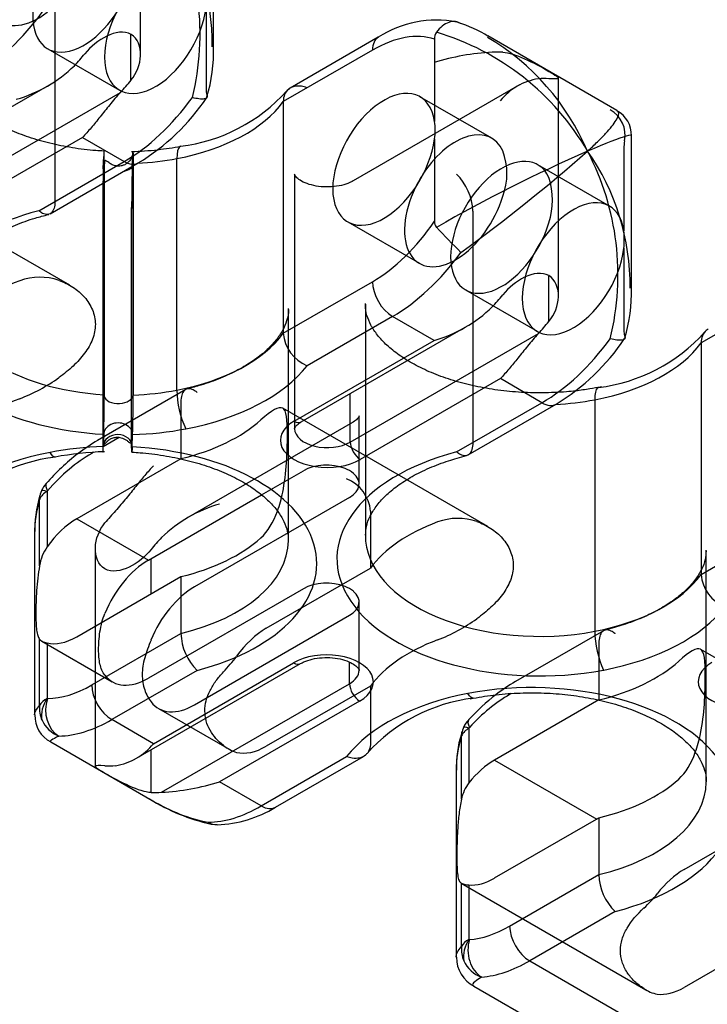
# Model space of a CAD drawing. Units: inches. Extents: x 10 to 288, y 10 to 200.
# Drawn here: x 255 to 266, y 73 to 91 of the extents above; entities that cross this region are included whole.
import ezdxf
from ezdxf.lldxf.tags import DXFTag

# ---------------------------------------------------------------- set-up
doc = ezdxf.new("R2010")
doc.units = ezdxf.units.IN
doc.layers.add('Default', color=7, linetype='Continuous')
doc.layers.add('E2K100', color=7, linetype='Continuous')
tags = doc.linetypes.add('HIDDEN2', pattern=[0.1875, 0.125, -0.0625]).pattern_tags.tags
tags[6:7] = [DXFTag(74, 4), DXFTag(75, 0), DXFTag(340, '0'), DXFTag(46, 0.0), DXFTag(50, 0.0), DXFTag(44, 0.0), DXFTag(45, 0.0)]
tags[4:5] = [DXFTag(74, 4), DXFTag(75, 0), DXFTag(340, '0'), DXFTag(46, 0.0), DXFTag(50, 0.0), DXFTag(44, 0.0), DXFTag(45, 0.0)]

# ---------------------------------------------------------------- blocks, each defined once
blk = doc.blocks.new('SE3')
at = {"layer": 'E2K100', "color": 7, "linetype": 'HIDDEN2', "ltscale": 25.4}
for p, q in [((256.62, 89.91), (256.62, 93.676)), ((255.139, 91.373), (255.139, 87.367)), ((257.754, 90.728), (257.754, 89.304)), ((255.014, 90.009), (256.255, 89.292)), ((263.849, 85.736), (263.849, 89.503)), ((263.177, 89.383), (260.299, 87.721)), ((262.695, 88.461), (261.454, 89.177)), ((264.982, 88.282), (264.982, 86.858)), ((255.976, 87.941), (255.983, 88.144)), ((255.983, 88.144), (255.983, 88.146)), ((256.475, 87.923), (256.482, 88.126)), ((256.483, 88.14), (256.482, 88.132)), ((256.482, 88.132), (256.482, 88.128)), ((255.399, 85.915), (251.854, 87.961)), ((255.976, 87.932), (255.976, 87.941)), ((255.993, 88.025), (255.993, 88.029)), ((255.993, 87.694), (255.993, 88.025)), ((256.476, 87.929), (256.475, 87.927)), ((256.492, 88.028), (256.492, 88.023)), ((256.492, 88.023), (256.492, 87.982)), ((264.733, 87.284), (263.493, 88)), ((259.285, 87.839), (259.285, 83.432)), ((255.966, 87.252), (255.966, 87.248)), ((255.966, 87.248), (255.966, 83.246)), ((256.466, 87.238), (256.466, 87.242)), ((256.466, 83.236), (256.466, 87.238)), ((262.368, 87.2), (262.368, 83.194)), ((260.204, 87.012), (261.445, 86.296)), ((264.982, 86.555), (264.982, 85.131)), ((262.243, 85.835), (263.483, 85.119)), ((260.509, 85.59), (260.509, 81.584)), ((259.178, 81.501), (259.178, 85.507)), ((257.401, 84.111), (255.878, 83.232)), ((257.319, 83.898), (257.319, 82.915)), ((262.627, 81.741), (259.082, 83.788)), ((260.402, 82.476), (260.402, 83.659)), ((260.287, 83.541), (257.41, 81.88)), ((255.983, 83.336), (255.982, 83.331)), ((255.966, 83.246), (255.966, 83.241)), ((256.466, 83.231), (256.466, 83.236)), ((258.712, 82.287), (259.438, 82.707)), ((260.236, 82.246), (257.554, 80.697)), ((260.598, 82.005), (260.598, 81.022)), ((255.838, 81.356), (255.838, 77.59)), ((266.406, 77.328), (266.406, 81.334)), ((258.795, 79.981), (260.598, 81.022)), ((259.438, 80.665), (256.756, 79.117)), ((260.402, 79.252), (260.402, 80.435)), ((257.554, 78.656), (260.236, 80.205)), ((264.629, 79.938), (263.106, 79.058)), ((254.91, 79.76), (256.131, 79.055)), ((264.548, 79.724), (264.548, 78.742)), ((270.538, 77.174), (266.311, 79.615)), ((260.598, 78.981), (258.795, 77.94)), ((260.598, 78.981), (260.598, 77.998)), ((256.929, 78.594), (258.151, 77.889)), ((266.023, 75.808), (266.998, 76.371)), ((262.169, 75.569), (265.359, 73.727)), ((266.998, 74.329), (266.023, 73.767))]:
    blk.add_line(p, q, dxfattribs=at)
at = {"layer": 'E2K100', "color": 7, "linetype": 'Continuous', "ltscale": 25.4}
for p, q in [((257.885, 90.024), (257.885, 92.677)), ((256.455, 89.462), (256.455, 90.248)), ((260.733, 90.208), (259.21, 89.329)), ((261.703, 90.175), (261.703, 88.751)), ((264.86, 88.939), (262.625, 90.23)), ((260.632, 89.984), (259.089, 89.093)), ((252.171, 87.724), (255.048, 89.385)), ((253.02, 87.375), (256.274, 89.254)), ((259.089, 89.093), (259.089, 85.087)), ((255.615, 88.473), (253.193, 87.075)), ((255.615, 88.473), (256.335, 88.057)), ((261.703, 88.448), (261.703, 87.024)), ((265.113, 85.851), (265.113, 88.503)), ((257.249, 84.102), (257.249, 88.108)), ((254.858, 87.205), (256.335, 88.057)), ((255.058, 87.154), (256.58, 88.033)), ((256.492, 87.982), (256.492, 84.021)), ((255.993, 84.023), (255.993, 87.694)), ((263.683, 85.289), (263.683, 86.075)), ((259.089, 85.087), (260.632, 85.977)), ((267.86, 85.81), (266.317, 84.92)), ((260.979, 85.376), (259.502, 84.524)), ((261.699, 84.961), (260.979, 85.376)), ((259.399, 83.55), (262.277, 85.212)), ((260.248, 83.202), (263.502, 85.081)), ((259.277, 83.563), (261.699, 84.961)), ((266.317, 84.92), (266.317, 80.913)), ((262.844, 84.3), (260.422, 82.901)), ((263.564, 83.884), (262.844, 84.3)), ((255.993, 84.018), (255.993, 84.023)), ((256.492, 84.021), (256.492, 84.017)), ((260.248, 83.202), (260.248, 84.04)), ((262.087, 83.031), (263.564, 83.884)), ((262.286, 82.981), (263.809, 83.86)), ((264.477, 83.935), (264.477, 79.928)), ((255.983, 83.33), (255.976, 83.127)), ((255.983, 83.338), (255.983, 83.33)), ((256.476, 83.127), (256.483, 83.33)), ((256.483, 83.33), (256.483, 83.332)), ((256.251, 83.281), (255.976, 83.122)), ((255.808, 83.026), (255.776, 83.007)), ((255.976, 83.127), (255.976, 83.125)), ((256.475, 83.119), (256.476, 83.127)), ((257.319, 82.915), (255.516, 81.874)), ((255.003, 82.348), (255.003, 81.388)), ((254.873, 81.063), (254.873, 82.211)), ((256.756, 81.158), (258.712, 82.287)), ((255.516, 81.874), (256.756, 81.158)), ((266.317, 80.913), (267.86, 81.804)), ((254.787, 81.606), (254.787, 78.482)), ((256.802, 80.575), (256.802, 81.184)), ((255.516, 79.833), (257.319, 80.874)), ((257.319, 80.874), (257.319, 79.891)), ((254.873, 78.642), (254.873, 79.791)), ((255.776, 79.001), (257.319, 79.891)), ((255.003, 79.726), (255.003, 78.767)), ((260.236, 79.022), (260.236, 79.395)), ((257.6, 79.252), (256.123, 78.4)), ((256.51, 77.709), (259.388, 79.37)), ((256.843, 77.984), (259.265, 79.382)), ((256.983, 77.143), (260.236, 79.022)), ((260.41, 78.721), (257.988, 77.323)), ((264.548, 78.742), (262.745, 77.701)), ((263.033, 78.85), (263.005, 78.834)), ((256.843, 77.984), (256.123, 78.4)), ((262.301, 78.252), (262.301, 77.307)), ((262.172, 77.024), (262.172, 78.118)), ((255.067, 78.014), (256.82, 77.002)), ((256.802, 77.142), (256.802, 77.877)), ((258.708, 76.907), (260.185, 77.76)), ((258.953, 76.883), (260.476, 77.762)), ((262.745, 77.701), (264.512, 76.68)), ((262.081, 77.514), (262.081, 74.288)), ((258.708, 76.907), (257.988, 77.323)), ((262.745, 75.66), (264.548, 76.701)), ((264.548, 76.701), (264.548, 75.718)), ((257.841, 76.592), (257.948, 76.583)), ((263.005, 74.827), (264.548, 75.718)), ((262.172, 74.473), (262.172, 75.568)), ((262.301, 75.541), (262.301, 74.596)), ((264.829, 75.079), (263.352, 74.226)), ((263.352, 74.226), (265.93, 72.738)), ((262.387, 73.788), (263.971, 72.873))]:
    blk.add_line(p, q, dxfattribs=at)
for centre, radius, start, end in [((253.821, 90.085), 4.039, 359.3538, 35.1387), ((253.023, 90.267), 4.627, 346.2093, 27.5768), ((261.738, 88.647), 1.857, 79.1701, 122.7594), ((261.478, 88.37), 2.184, 57.9827, 73.2361), ((261.907, 90.177), 0.203, 145.2387, 180.7797), ((260.453, 85.971), 4.51, 30.1516, 73.4228), ((260.475, 86.574), 4.219, 23.202, 59.3791), ((255.131, 89.962), 2.752, 343.3661, 1.6237), ((253.827, 91.409), 2.364, 285.7879, 314.2121), ((256.949, 91.259), 2.961, 277.016, 317.9901), ((254.623, 91.268), 3.781, 301.182, 326.2059), ((264.64, 88.518), 0.471, 358.2065, 62.3655), ((260.935, 88.599), 0.784, 348.8469, 11.1531), ((256.314, 93.594), 5.366, 276.4689, 280.7599), ((275.715, 62.442), 28.185, 113.7745, 119.726), ((244.454, 110.883), 30.148, 305.9679, 311.3045), ((261.05, 85.911), 4.039, 359.3538, 35.1387), ((260.252, 86.094), 4.627, 346.2093, 27.5768), ((261.852, 87.016), 0.149, 177.0666, 220.9756), ((289.61, 113.422), 38.46, 223.5593, 224.4612), ((262.36, 85.789), 2.752, 343.3661, 1.6237), ((261.055, 87.236), 2.364, 285.7879, 314.2121), ((259.754, 85.142), 0.667, 184.7234, 247.8024), ((264.178, 87.086), 2.961, 277.016, 317.9901), ((261.851, 87.095), 3.781, 301.182, 326.2059), ((231.288, 84.034), 24.705, 358.3857, 359.9638), ((231.601, 84.016), 24.891, 358.4274, 0.0036), ((258.849, 84.117), 1.601, 180.5545, 205.3435), ((257.707, 80.158), 3.577, 127.2855, 139.4612), ((256.144, 77.671), 5.366, 91.5911, 100.7599), ((255.509, 80.005), 2.961, 97.016, 137.9901), ((255.27, 82.21), 0.392, 135.693, 157.6124), ((255.155, 82.073), 0.315, 118.967, 153.8286), ((255.203, 82.219), 0.328, 149.3828, 170.1757), ((255.05, 82.325), 0.0523, 137.3868, 153.9727), ((257.137, 81.634), 2.349, 164.1445, 180.674), ((255.016, 82.237), 0.146, 164.3803, 190.0417), ((255.653, 80.94), 0.789, 145.4081, 171.0795), ((266.982, 80.968), 0.667, 184.7234, 247.8024), ((266.078, 79.944), 1.601, 180.5545, 205.3435), ((258.247, 79.918), 0.928, 181.6413, 225.8329), ((255.134, 78.5), 0.297, 116.1838, 151.5103), ((255.011, 78.777), 0.0127, 232.2087, 273.3306), ((262.738, 75.832), 2.961, 97.016, 137.9901), ((264.887, 76.049), 3.497, 127.2874, 137.8134), ((255.373, 78.596), 0.502, 174.7506, 204.2092), ((255.3, 78.466), 0.507, 178.1254, 242.8409), ((255.391, 78.604), 0.521, 204.1599, 249.1752), ((262.587, 78.104), 0.413, 134.6321, 156.6315), ((262.455, 77.974), 0.317, 119.0542, 153.1096), ((262.498, 78.13), 0.322, 147.5637, 169.5164), ((262.346, 78.229), 0.051, 135.7605, 153.2039), ((263.835, 77.612), 1.75, 162.1153, 182.7669), ((262.33, 78.143), 0.16, 163.3595, 189.0628), ((256.032, 78.629), 1.037, 278.4854, 321.5146), ((256.758, 81.297), 4.16, 273.0898, 287.195), ((262.824, 76.897), 0.664, 141.9706, 169.0497), ((258.583, 79.927), 3.416, 237.9965, 257.4474), ((257.873, 78.655), 2.075, 272.0803, 301.375), ((265.475, 75.745), 0.928, 181.6413, 225.8329), ((262.312, 75.924), 0.383, 248.5919, 268.385), ((262.668, 74.431), 0.498, 175.1141, 204.1886), ((262.434, 74.327), 0.301, 116.3877, 150.8655), ((262.308, 74.606), 0.0126, 234.6435, 277.6804), ((262.646, 74.289), 0.563, 180.1472, 242.851), ((262.694, 74.442), 0.527, 204.1653, 250.41)]:
    blk.add_arc(centre, radius, start, end, dxfattribs=at)
at = {"layer": 'E2K100', "color": 7, "linetype": 'HIDDEN2', "ltscale": 25.4}
for centre, radius, start, end in [((262.928, 85.795), 4.16, 93.0898, 107.195), ((263.655, 88.462), 1.037, 98.4854, 141.5146), ((257.999, 89.29), 0.245, 176.5356, 198.0957), ((264.499, 88.51), 0.504, 349.1224, 60.7708), ((256.314, 93.594), 5.366, 271.5911, 276.4689), ((265.771, 88.279), 0.789, 170.1226, 179.828), ((256.221, 88.204), 0.269, 346.39, 2.4376), ((252.735, 88.049), 3.755, 359.3722, 2.2397), ((261.879, 87.849), 1.08, 338.6349, 21.3651), ((280.576, 87.253), 24.61, 178.4184, 180.0027), ((281.373, 87.228), 24.907, 178.3923, 179.9675), ((261.44, 87.173), 0.928, 1.6413, 45.8329), ((262.502, 87.389), 1.245, 341.5709, 18.4291), ((262.643, 86.706), 2.344, 356.2921, 3.7079), ((254.879, 85.041), 1.014, 70.9618, 110.1243), ((265.227, 85.116), 0.245, 176.5356, 198.0957), ((253.479, 86.711), 2.951, 290.8463, 305.8888), ((257.707, 80.158), 3.577, 120.7579, 127.2855), ((259.97, 82.253), 0.526, 50.879, 69.121), ((259.933, 81.95), 0.667, 4.7234, 67.8024), ((258.631, 79.855), 2.364, 105.7879, 134.2121), ((262.107, 80.868), 1.014, 70.9618, 110.1243), ((259.97, 80.212), 0.526, 50.879, 69.121), ((260.708, 82.537), 2.951, 290.8463, 305.8888), ((256.066, 81.122), 2.748, 316.3611, 323.7128), ((264.887, 76.049), 3.497, 120.6163, 127.2874), ((263.835, 77.612), 1.75, 160.7888, 162.1153), ((258.468, 78.458), 0.652, 230.7434, 253.3959), ((263.924, 76.683), 2.086, 312.3064, 321.5804), ((265.673, 74.255), 0.615, 235.8589, 259.2344)]:
    blk.add_arc(centre, radius, start, end, dxfattribs=at)
for centre, major_axis, ratio, start_param, end_param in [((255.639, 91.091), (-0.625, -1.083), 0.57735, 2.752044, 8.24353), ((254.841, 91.552), (-0.625, -1.083), 0.57735, 4.836494, 8.24353), ((256.88, 90.375), (-0.625, -1.083), 0.57735, 2.505244, 8.49033), ((261.872, 87.264), (1.472, 2.55), 0.57735, 0.277128, 0.37426), ((262.67, 86.804), (1.472, 2.55), 0.57735, 0.277128, 0.37426), ((262.07, 87.378), (-0.625, -1.083), 0.57735, 2.752044, 4.588284), ((262.868, 86.918), (-0.625, -1.083), 0.57735, 2.752044, 8.24353), ((262.07, 87.378), (-0.625, -1.083), 0.57735, 4.836494, 8.24353), ((264.108, 86.202), (-0.625, -1.083), 0.57735, 2.505244, 8.49033), ((256.157, 84.525), (-3.02, 0), 0.57735, 5.281495, 5.888336), ((256.242, 84.014), (-0.25, -0.006), 0.576886, 6.207514, 6.368652), ((256.157, 82.484), (-3.02, 0), 0.57735, 5.281495, 5.888336), ((256.157, 84.525), (3.02, 0), 0.57735, 5.107239, 5.714079), ((256.216, 83.245), (0.25, -0.006), 0.577557, 6.23737, 6.398484), ((259.837, 82.476), (-0.564, 0), 0.57735, 4.109021, 5.497787), ((259.837, 82.476), (-0.564, 0), 0.57735, 2.356194, 3.744961), ((257.017, 80.288), (1.472, 2.55), 0.57735, 1.196536, 1.293668), ((263.386, 80.351), (-3.02, 0), 0.57735, 5.281495, 5.888336), ((257.815, 79.827), (1.472, 2.55), 0.57735, 1.196536, 1.293668), ((259.837, 80.435), (0.564, 0), 0.57735, 0.967428, 2.356194), ((257.554, 79.677), (0.625, 1.083), 0.57735, 0.785398, 1.804877), ((259.837, 80.435), (-0.564, 0), 0.57735, 2.356194, 3.744961), ((258.795, 78.961), (0.625, 1.083), 0.57735, 0.785398, 1.404812), ((263.386, 78.31), (-3.02, 0), 0.57735, 5.281495, 5.888336), ((263.386, 80.351), (3.02, 0), 0.57735, 5.107239, 5.714079), ((256.756, 80.138), (0.625, 1.083), 0.57735, 2.907512, 3.926991), ((257.554, 79.677), (0.625, 1.083), 0.57735, 2.907512, 3.926991), ((258.795, 78.961), (-0.625, -1.083), 0.57735, 0.165985, 0.785398), ((266.023, 74.787), (0.625, 1.083), 0.57735, 0.785398, 1.33908), ((266.023, 74.787), (-0.625, -1.083), 0.57735, 0.231717, 0.785398)]:
    blk.add_ellipse(centre, major_axis=major_axis, ratio=ratio, start_param=start_param, end_param=end_param, dxfattribs=at)
at = {"layer": 'E2K100', "color": 7, "linetype": 'Continuous', "ltscale": 25.4}
for centre, major_axis, ratio, start_param, end_param in [((253.75, 91.954), (-1.472, -2.55), 0.57735, 0.785398, 1.388991), ((260.632, 87.981), (1.227, 2.125), 0.57735, 0.119519, 0.785398), ((260.979, 89.783), (0.245, -0.425), 0.57735, 3.141779, 3.926991), ((254.644, 91.438), (-1.472, -2.55), 0.57735, 1.196536, 1.293668), ((255.442, 90.977), (-1.472, -2.55), 0.57735, 1.196536, 1.293668), ((260.829, 88.095), (-0.625, -1.083), 0.57735, 2.505244, 8.49033), ((256.335, 90.461), (-1.472, -2.55), 0.57735, 0.785398, 1.388991), ((256.301, 89.764), (3.02, 0), 0.57735, 5.031565, 5.888336), ((256.301, 89.764), (3.02, 0), 0.57735, 4.801438, 5.031568), ((256.242, 88.02), (-0.25, -0.006), 0.576886, 1.893408, 2.759186), ((256.335, 88.458), (-0.245, 0.425), 0.57735, 2.356194, 3.141407), ((262.07, 87.378), (-0.625, -1.083), 0.57735, 4.588284, 4.836494), ((256.301, 85.357), (3.511, 0), 0.57735, 1.994289, 4.621654), ((260.632, 87.981), (-1.227, -2.125), 0.57735, 0.785398, 1.451278), ((260.979, 87.78), (-1.472, -2.55), 0.57735, 0.785398, 1.388991), ((260.979, 85.777), (-0.245, 0.425), 0.57735, 0.785398, 2.356194), ((256.301, 85.757), (3.02, 0), 0.57735, 3.138414, 4.610125), ((261.872, 87.264), (-1.472, -2.55), 0.57735, 1.196536, 1.293668), ((262.67, 86.804), (-1.472, -2.55), 0.57735, 1.196536, 1.293668), ((256.301, 85.757), (3.02, 0), 0.57735, 5.031565, 5.888336), ((263.564, 86.288), (-1.472, -2.55), 0.57735, 0.785398, 1.388991), ((263.53, 85.59), (3.02, 0), 0.57735, 5.031565, 5.888336), ((256.301, 85.357), (3.511, 0), 0.57735, 5.031565, 5.859693), ((256.242, 84.014), (-0.25, -0.006), 0.576886, 0.085467, 3.148568), ((256.301, 85.757), (3.02, 0), 0.57735, 4.775682, 5.031568), ((263.564, 84.285), (-0.245, 0.425), 0.57735, 2.356194, 3.141407), ((263.529, 85.59), (3.02, 0), 0.57735, 4.801438, 5.031568), ((256.233, 83.33), (-0.25, -0.001), 0.816495, 3.139283, 6.280876), ((259.849, 83.232), (0.81, 0), 0.57735, 2.356194, 5.497787), ((259.277, 83.763), (-0.123, 0.212), 0.57735, 2.356194, 3.141593), ((256.226, 83.127), (-0.25, -0.001), 0.816495, 3.139283, 6.25341), ((256.301, 85.357), (3.511, 0), 0.57735, 4.764153, 5.031568), ((259.849, 83.432), (0.564, 0), 0.57735, 3.138313, 5.497787), ((260.422, 83.102), (0.123, -0.212), 0.57735, 3.926991, 5.497787), ((256.157, 81.1), (-3.511, 0), 0.57735, 5.031565, 5.859693), ((255.776, 81.004), (1.227, 2.125), 0.57735, 0.785398, 1.241977), ((256.157, 81.1), (-3.511, 0), 0.57735, 4.764153, 5.031568), ((256.226, 83.127), (-0.25, -0.001), 0.816495, 6.25341, 6.280876), ((256.157, 81.1), (-3.511, 0), 0.57735, 1.994289, 4.621654), ((263.529, 81.183), (3.511, 0), 0.57735, 1.994289, 5.031568), ((255.358, 82.16), (0.37, -0.323), 0.263668, 3.141169, 3.783258), ((255.35, 82.148), (0.443, -0.212), 0.10846, 2.521911, 3.141679), ((255.516, 80.854), (0.625, 1.083), 0.57735, 0.785398, 1.404812), ((256.157, 82.484), (3.02, 0), 0.57735, 5.107239, 5.714079), ((256.157, 81.501), (-3.02, 0), 0.57735, 1.965646, 3.138414), ((263.529, 81.584), (3.02, 0), 0.57735, 3.137378, 5.031568), ((256.756, 80.138), (-0.625, -1.083), 0.57735, 3.926991, 4.94647), ((263.53, 81.584), (3.02, 0), 0.57735, 5.031565, 5.888336), ((263.53, 81.183), (3.511, 0), 0.57735, 5.031565, 5.859693), ((255.516, 80.854), (-0.625, -1.083), 0.57735, 0.165985, 0.785398), ((259.837, 79.052), (-0.81, 0), 0.57735, 2.356194, 5.497787), ((259.265, 79.583), (-0.123, 0.212), 0.57735, 2.356194, 3.133528), ((259.837, 79.252), (-0.564, 0), 0.57735, 2.356194, 3.138313), ((267.078, 79.059), (0.81, 0), 0.57735, 2.356194, 5.497787), ((263.386, 76.927), (-3.511, 0), 0.57735, 1.994289, 5.031568), ((255.776, 81.004), (-1.227, -2.125), 0.57735, 0.32882, 0.785398), ((256.123, 78.8), (-0.245, 0.425), 0.57735, 0.785398, 2.356194), ((260.41, 78.922), (-0.123, 0.212), 0.57735, 0.785398, 2.356194), ((255.35, 78.567), (-0.335, -0.358), 0.809261, 4.898083, 5.763745), ((255.358, 78.564), (-0.005, 0.491), 0.772752, 1.142396, 2.713192), ((263.386, 76.927), (-3.511, 0), 0.57735, 5.031565, 5.859693), ((263.005, 76.831), (1.227, 2.125), 0.57735, 0.785398, 1.197653), ((256.123, 80.804), (-1.472, -2.55), 0.57735, 0.32882, 0.785398), ((262.657, 78.064), (0.36, -0.333), 0.297649, 3.141135, 3.791058), ((262.648, 78.052), (0.44, -0.216), 0.093986, 2.522966, 3.141651), ((262.745, 76.68), (0.625, 1.083), 0.57735, 0.785398, 1.311538), ((257.017, 80.288), (-1.472, -2.55), 0.57735, 0.277128, 0.37426), ((263.386, 78.31), (3.02, 0), 0.57735, 5.107239, 5.714079), ((263.386, 77.328), (-3.02, 0), 0.57735, 1.965646, 3.137378), ((257.815, 79.827), (-1.472, -2.55), 0.57735, 0.277128, 0.37426), ((258.708, 79.311), (-1.472, -2.55), 0.57735, 0.32882, 0.785398), ((258.708, 77.308), (-0.245, 0.425), 0.57735, 2.356194, 3.141593), ((257.943, 77.072), (-0.005, 0.491), 0.772752, 2.713192, 3.141304), ((262.745, 76.68), (-0.625, -1.083), 0.57735, 0.259258, 0.785398), ((263.005, 76.831), (-1.227, -2.125), 0.57735, 0.373143, 0.785398), ((263.352, 74.627), (-0.245, 0.425), 0.57735, 0.785398, 2.356194), ((262.648, 74.396), (-0.324, -0.368), 0.811069, 4.873762, 5.714816), ((262.657, 74.394), (-0.035, 0.489), 0.76031, 1.094791, 2.665588), ((263.352, 76.63), (-1.472, -2.55), 0.57735, 0.373143, 0.785398)]:
    blk.add_ellipse(centre, major_axis=major_axis, ratio=ratio, start_param=start_param, end_param=end_param, dxfattribs=at)
for points, knots in [([(262.11, 90.466), (262.096, 90.471), (262.082, 90.475), (262.068, 90.477), (262.031, 90.482), (261.992, 90.478), (261.953, 90.465), (261.915, 90.452), (261.876, 90.431), (261.84, 90.402), (261.804, 90.373), (261.769, 90.336), (261.74, 90.293)], [0.1306034, 0.1306034, 0.1306034, 0.1306034, 0.2315351, 0.2315351, 0.2315351, 0.4897839, 0.4897839, 0.4897839, 0.7447823, 0.7447823, 0.7447823, 1, 1, 1, 1]), ([(256.455, 89.462), (256.557, 89.587), (256.614, 89.738), (256.625, 90.037), (256.571, 90.189), (256.34, 90.323), (256.177, 90.296), (255.894, 90.157), (255.759, 90.048), (255.657, 89.923)], [0, 0, 0, 0, 0.25, 0.25, 0.5, 0.5, 0.75, 0.75, 1, 1, 1, 1]), ([(259.21, 89.329), (259.199, 89.322), (259.187, 89.314), (259.177, 89.306), (259.149, 89.282), (259.127, 89.251), (259.112, 89.215), (259.097, 89.179), (259.089, 89.137), (259.089, 89.093)], [0.5021983, 0.5021983, 0.5021983, 0.5021983, 0.5798959, 0.5798959, 0.5798959, 0.7898895, 0.7898895, 0.7898895, 1, 1, 1, 1]), ([(256.274, 89.254), (256.206, 89.181), (256.145, 89.108), (256.029, 88.966), (255.974, 88.897), (255.867, 88.764), (255.816, 88.701), (255.715, 88.582), (255.665, 88.525), (255.615, 88.473)], [0, 0, 0, 0, 0.25, 0.25, 0.5, 0.5, 0.75, 0.75, 1, 1, 1, 1]), ([(257.772, 89.173), (257.771, 89.17), (257.77, 89.167), (257.768, 89.164), (257.761, 89.152), (257.745, 89.143), (257.721, 89.139), (257.698, 89.135), (257.666, 89.136), (257.629, 89.141), (257.597, 89.145), (257.56, 89.153), (257.521, 89.163), (257.519, 89.164), (257.518, 89.164), (257.517, 89.164)], [0.2014153, 0.2014153, 0.2014153, 0.2014153, 0.2552177, 0.2552177, 0.2552177, 0.5102161, 0.5102161, 0.5102161, 0.7684649, 0.7684649, 0.7684649, 0.9918576, 0.9918576, 0.9918576, 1, 1, 1, 1]), ([(264.353, 88.236), (264.383, 88.264), (264.413, 88.292), (264.47, 88.346), (264.497, 88.372), (264.575, 88.448), (264.623, 88.497), (264.748, 88.631), (264.81, 88.708), (264.887, 88.834), (264.901, 88.883), (264.881, 88.923), (264.874, 88.931), (264.864, 88.937)], [0, 0, 0, 0, 0.0625, 0.0625, 0.125, 0.125, 0.25, 0.25, 0.5, 0.5, 0.75, 0.75, 0.8258232, 0.8258232, 0.8258232, 0.8258232]), ([(265.114, 88.504), (265.113, 88.516), (265.08, 88.512), (264.9, 88.462), (264.663, 88.37), (264.353, 88.236)], [0.2577113, 0.2577113, 0.2577113, 0.2577113, 0.5, 0.5, 1, 1, 1, 1]), ([(257.31, 88.321), (257.304, 88.32), (257.299, 88.317), (257.265, 88.288), (257.249, 88.213), (257.249, 88.108)], [0.4095119, 0.4095119, 0.4095119, 0.4095119, 0.5, 0.5, 1, 1, 1, 1]), ([(253.282, 85.761), (253.281, 85.764), (253.274, 85.828), (253.303, 85.951), (253.374, 86.128), (253.492, 86.305), (253.659, 86.483), (253.88, 86.657), (254.146, 86.818), (254.45, 86.96), (254.756, 87.071), (254.945, 87.119), (255.032, 87.141)], [0, 0, 0, 0, 0.006466, 0.14345, 0.257404, 0.365589, 0.480702, 0.592974, 0.704475, 0.816013, 0.927996, 1, 1, 1, 1]), ([(255.057, 87.154), (255.043, 87.146), (255.028, 87.141), (255.012, 87.14), (254.985, 87.138), (254.956, 87.145), (254.925, 87.16), (254.904, 87.17), (254.883, 87.185), (254.861, 87.202), (254.86, 87.203), (254.859, 87.204), (254.858, 87.205)], [0.4977956, 0.4977956, 0.4977956, 0.4977956, 0.6319329, 0.6319329, 0.6319329, 0.8475679, 0.8475679, 0.8475679, 0.9932557, 0.9932557, 0.9932557, 1, 1, 1, 1]), ([(263.683, 85.289), (263.786, 85.414), (263.843, 85.565), (263.854, 85.863), (263.8, 86.015), (263.568, 86.15), (263.406, 86.123), (263.122, 85.984), (262.988, 85.875), (262.885, 85.749)], [0, 0, 0, 0, 0.25, 0.25, 0.5, 0.5, 0.75, 0.75, 1, 1, 1, 1]), ([(263.502, 85.081), (263.435, 85.008), (263.374, 84.935), (263.258, 84.793), (263.202, 84.723), (263.096, 84.591), (263.045, 84.528), (262.943, 84.408), (262.893, 84.352), (262.844, 84.3)], [0, 0, 0, 0, 0.25, 0.25, 0.5, 0.5, 0.75, 0.75, 1, 1, 1, 1]), ([(266.439, 85.156), (266.427, 85.149), (266.416, 85.141), (266.405, 85.132), (266.378, 85.109), (266.355, 85.077), (266.34, 85.042), (266.325, 85.006), (266.317, 84.964), (266.317, 84.92)], [0.5021983, 0.5021983, 0.5021983, 0.5021983, 0.5798959, 0.5798959, 0.5798959, 0.7898895, 0.7898895, 0.7898895, 1, 1, 1, 1]), ([(265, 84.999), (264.999, 84.996), (264.998, 84.994), (264.997, 84.991), (264.989, 84.979), (264.973, 84.97), (264.95, 84.966), (264.926, 84.962), (264.895, 84.963), (264.858, 84.967), (264.826, 84.972), (264.789, 84.979), (264.749, 84.99), (264.748, 84.99), (264.747, 84.991), (264.745, 84.991)], [0.2014153, 0.2014153, 0.2014153, 0.2014153, 0.2552177, 0.2552177, 0.2552177, 0.5102161, 0.5102161, 0.5102161, 0.7684649, 0.7684649, 0.7684649, 0.9918576, 0.9918576, 0.9918576, 1, 1, 1, 1]), ([(264.595, 84.159), (264.521, 84.144), (264.383, 84.118), (264.23, 84.098), (264.146, 84.088)], [0, 0, 0, 0, 0.0352638, 0.07698743, 0.07698743, 0.07698743, 0.07698743]), ([(264.539, 84.147), (264.533, 84.146), (264.527, 84.144), (264.494, 84.115), (264.477, 84.04), (264.477, 83.935)], [0.409764, 0.409764, 0.409764, 0.409764, 0.5, 0.5, 1, 1, 1, 1]), ([(259.286, 83.434), (259.285, 83.437), (259.285, 83.443), (259.308, 83.484), (259.361, 83.528), (259.395, 83.548), (259.399, 83.55)], [0, 0, 0, 0, 0.314067, 0.63984, 0.957169, 1, 1, 1, 1]), ([(255.988, 83.153), (255.993, 83.159), (256.006, 83.176), (256.037, 83.21), (256.069, 83.237), (256.099, 83.257), (256.14, 83.276), (256.202, 83.291), (256.275, 83.284), (256.336, 83.261), (256.38, 83.233), (256.417, 83.203), (256.438, 83.188), (256.446, 83.188), (256.449, 83.189)], [0.1078957, 0.1078957, 0.1078957, 0.1078957, 0.1913562, 0.2549994, 0.301682, 0.3333112, 0.3623963, 0.4338529, 0.5215855, 0.5718305, 0.6284657, 0.6945082, 0.7746611, 0.8186978, 0.8186978, 0.8186978, 0.8186978]), ([(255.97, 83.034), (255.97, 83.034), (255.97, 83.035), (255.971, 83.035), (255.971, 83.038), (255.972, 83.051), (255.974, 83.072), (255.974, 83.086), (255.975, 83.104), (255.976, 83.125)], [0.6067024, 0.6067024, 0.6067024, 0.6067024, 0.6423409, 0.6423409, 0.6423409, 0.8574404, 0.8574404, 0.8574404, 1, 1, 1, 1]), ([(256.475, 83.119), (256.474, 83.088), (256.473, 83.064), (256.472, 83.049), (256.471, 83.035), (256.471, 83.029), (256.47, 83.029)], [0, 0, 0, 0, 0.2111966, 0.2111966, 0.2111966, 0.3985551, 0.3985551, 0.3985551, 0.3985551]), ([(256.47, 83.028), (256.522, 83.025), (256.696, 83.015), (257.022, 82.974), (257.408, 82.897), (257.773, 82.792), (258.104, 82.663), (258.397, 82.515), (258.647, 82.351), (258.849, 82.178), (259.002, 82.002), (259.106, 81.828), (259.168, 81.657), (259.174, 81.557), (259.176, 81.497)], [0, 0, 0, 0, 0.030747, 0.119566, 0.208192, 0.29644, 0.384192, 0.471365, 0.557966, 0.644192, 0.73047, 0.817742, 0.908065, 1, 1, 1, 1]), ([(262.286, 82.98), (262.272, 82.972), (262.257, 82.968), (262.24, 82.967), (262.214, 82.965), (262.184, 82.971), (262.154, 82.987), (262.133, 82.997), (262.111, 83.011), (262.09, 83.029), (262.089, 83.03), (262.088, 83.031), (262.087, 83.031)], [0.4977956, 0.4977956, 0.4977956, 0.4977956, 0.6319329, 0.6319329, 0.6319329, 0.8475679, 0.8475679, 0.8475679, 0.9932557, 0.9932557, 0.9932557, 1, 1, 1, 1]), ([(260.513, 81.589), (260.515, 81.647), (260.52, 81.746), (260.582, 81.914), (260.689, 82.09), (260.846, 82.27), (261.057, 82.447), (261.314, 82.611), (261.609, 82.757), (261.933, 82.881), (262.144, 82.938), (262.26, 82.968)], [0, 0, 0, 0, 0.113723, 0.229963, 0.339272, 0.455666, 0.568458, 0.680126, 0.791727, 0.903709, 1, 1, 1, 1]), ([(254.873, 81.063), (254.848, 80.922), (254.833, 80.776), (254.818, 80.566), (254.815, 80.498), (254.811, 80.365), (254.81, 80.301), (254.81, 80.125), (254.813, 80.025), (254.828, 79.913), (254.834, 79.881), (254.85, 79.828), (254.86, 79.807), (254.873, 79.791)], [0, 0, 0, 0, 0.25, 0.25, 0.375, 0.375, 0.5, 0.5, 0.75, 0.75, 0.875, 0.875, 1, 1, 1, 1]), ([(254.873, 79.791), (254.883, 79.778), (254.898, 79.766), (254.941, 79.744), (254.968, 79.735), (255.003, 79.726)], [0, 0, 0, 0, 0.5, 0.5, 1, 1, 1, 1]), ([(259.388, 79.37), (259.408, 79.381), (259.462, 79.409), (259.589, 79.451), (259.76, 79.476), (259.943, 79.474), (260.116, 79.444), (260.258, 79.391), (260.355, 79.328), (260.398, 79.273), (260.402, 79.259), (260.401, 79.252), (260.401, 79.251)], [0, 0, 0, 0, 0.058059, 0.170423, 0.285538, 0.402561, 0.519658, 0.634475, 0.745857, 0.855258, 0.968441, 1, 1, 1, 1]), ([(262.32, 78.759), (262.395, 78.774), (262.58, 78.808), (262.929, 78.851), (263.341, 78.869), (263.758, 78.857), (264.166, 78.814), (264.559, 78.742), (264.929, 78.642), (265.268, 78.518), (265.57, 78.373), (265.828, 78.212), (266.04, 78.041), (266.203, 77.865), (266.318, 77.689), (266.384, 77.519), (266.411, 77.396), (266.404, 77.333), (266.403, 77.322)], [0, 0, 0, 0, 0.035364, 0.103537, 0.171868, 0.240267, 0.30862, 0.376803, 0.444716, 0.512264, 0.579377, 0.64604, 0.712366, 0.778656, 0.8455, 0.91428, 0.987517, 1, 1, 1, 1]), ([(260.549, 77.828), (260.537, 77.812), (260.524, 77.798), (260.51, 77.786), (260.482, 77.762), (260.447, 77.745), (260.409, 77.736), (260.37, 77.727), (260.327, 77.726), (260.282, 77.733), (260.252, 77.738), (260.22, 77.746), (260.189, 77.758), (260.188, 77.759), (260.186, 77.759), (260.185, 77.76)], [0.3113167, 0.3113167, 0.3113167, 0.3113167, 0.4201041, 0.4201041, 0.4201041, 0.6319329, 0.6319329, 0.6319329, 0.8475679, 0.8475679, 0.8475679, 0.9932557, 0.9932557, 0.9932557, 1, 1, 1, 1]), ([(256.004, 77.603), (255.901, 77.61), (255.844, 77.608), (255.833, 77.578), (255.887, 77.543), (256.118, 77.41), (256.281, 77.319), (256.565, 77.192), (256.699, 77.149), (256.802, 77.142)], [0, 0, 0, 0, 0.25, 0.25, 0.5, 0.5, 0.75, 0.75, 1, 1, 1, 1]), ([(262.172, 77.024), (262.155, 76.942), (262.141, 76.858), (262.12, 76.687), (262.112, 76.601), (262.101, 76.432), (262.097, 76.347), (262.092, 76.185), (262.091, 76.109), (262.091, 75.967), (262.092, 75.904), (262.097, 75.794), (262.1, 75.747), (262.112, 75.67), (262.12, 75.639), (262.141, 75.593), (262.155, 75.577), (262.172, 75.568)], [0, 0, 0, 0, 0.125, 0.125, 0.25, 0.25, 0.375, 0.375, 0.5, 0.5, 0.625, 0.625, 0.75, 0.75, 0.875, 0.875, 1, 1, 1, 1]), ([(262.518, 73.946), (262.378, 73.857), (262.333, 73.82), (262.381, 73.791), (262.381, 73.791), (262.382, 73.79)], [0, 0, 0, 0, 0.25, 0.25, 0.2538807, 0.2538807, 0.2538807, 0.2538807])]:
    blk.add_open_spline(points, degree=3, knots=knots, dxfattribs=at)
at = {"layer": 'E2K100', "color": 7, "linetype": 'HIDDEN2', "ltscale": 25.4}
for points, knots in [([(262.16, 90.442), (262.159, 90.442), (262.158, 90.443), (262.157, 90.443), (262.142, 90.453), (262.126, 90.461), (262.11, 90.466)], [0, 0, 0, 0, 0.0081424, 0.0081424, 0.0081424, 0.1306034, 0.1306034, 0.1306034, 0.1306034]), ([(262.885, 89.949), (262.988, 89.943), (263.12, 89.9), (263.405, 89.773), (263.566, 89.683), (263.799, 89.549), (263.853, 89.514), (263.843, 89.483), (263.786, 89.482), (263.683, 89.489)], [0, 0, 0, 0, 0.25, 0.25, 0.5, 0.5, 0.75, 0.75, 1, 1, 1, 1]), ([(255.989, 88.237), (255.936, 88.24), (255.763, 88.25), (255.436, 88.29), (255.05, 88.368), (254.686, 88.473), (254.354, 88.602), (254.061, 88.75), (253.811, 88.914), (253.609, 89.086), (253.456, 89.263), (253.352, 89.436), (253.292, 89.604), (253.285, 89.701), (253.283, 89.756)], [0, 0, 0, 0, 0.030941, 0.120306, 0.209477, 0.298268, 0.38656, 0.474269, 0.561402, 0.648159, 0.734967, 0.822776, 0.913655, 1, 1, 1, 1]), ([(259.502, 89.331), (259.5, 89.332), (259.499, 89.333), (259.498, 89.333), (259.466, 89.345), (259.435, 89.354), (259.405, 89.359), (259.36, 89.366), (259.317, 89.365), (259.278, 89.356), (259.254, 89.35), (259.231, 89.341), (259.21, 89.329)], [0, 0, 0, 0, 0.0067443, 0.0067443, 0.0067443, 0.1524321, 0.1524321, 0.1524321, 0.3680671, 0.3680671, 0.3680671, 0.5021983, 0.5021983, 0.5021983, 0.5021983]), ([(255.988, 88.235), (255.987, 88.232), (255.986, 88.22), (255.985, 88.199), (255.984, 88.185), (255.984, 88.167), (255.983, 88.146)], [0.6423409, 0.6423409, 0.6423409, 0.6423409, 0.8574404, 0.8574404, 0.8574404, 1, 1, 1, 1]), ([(255.993, 88.029), (255.993, 88.074), (255.992, 88.114), (255.992, 88.145), (255.992, 88.177), (255.991, 88.202), (255.99, 88.217), (255.99, 88.229), (255.989, 88.236), (255.988, 88.236)], [0, 0, 0, 0, 0.2139415, 0.2139415, 0.2139415, 0.4279081, 0.4279081, 0.4279081, 0.6049461, 0.6049461, 0.6049461, 0.6049461]), ([(256.48, 88.167), (256.474, 88.147), (256.463, 88.113), (256.43, 88.064), (256.386, 88.024), (256.336, 87.995), (256.285, 87.98), (256.227, 87.975), (256.174, 87.984), (256.129, 88.002), (256.097, 88.019), (256.068, 88.04), (256.042, 88.06), (256.022, 88.074), (256.007, 88.075), (255.997, 88.054), (255.995, 88.023), (255.993, 88.002)], [0, 0, 0, 0, 0.062942, 0.129264, 0.196385, 0.261367, 0.321483, 0.374696, 0.45753, 0.497379, 0.541608, 0.591426, 0.648533, 0.715222, 0.794221, 0.888307, 1, 1, 1, 1]), ([(256.481, 88.108), (256.48, 88.121), (256.48, 88.142), (256.478, 88.154), (256.474, 88.148), (256.47, 88.132), (256.468, 88.122)], [0, 0, 0, 0, 0.263314, 0.518057, 0.763699, 1, 1, 1, 1]), ([(256.483, 88.14), (256.484, 88.171), (256.485, 88.195), (256.486, 88.21), (256.486, 88.218), (256.487, 88.224), (256.487, 88.227)], [0, 0, 0, 0, 0.2111966, 0.2111966, 0.2111966, 0.3182523, 0.3182523, 0.3182523, 0.3182523]), ([(256.488, 88.231), (256.488, 88.231), (256.488, 88.23), (256.488, 88.23), (256.489, 88.227), (256.49, 88.215), (256.491, 88.194), (256.491, 88.173), (256.492, 88.143), (256.492, 88.107), (256.492, 88.083), (256.492, 88.056), (256.492, 88.028)], [0.3967499, 0.3967499, 0.3967499, 0.3967499, 0.4284195, 0.4284195, 0.4284195, 0.6454189, 0.6454189, 0.6454189, 0.8618414, 0.8618414, 0.8618414, 1, 1, 1, 1]), ([(260.299, 87.721), (260.278, 87.71), (260.225, 87.682), (260.098, 87.64), (259.926, 87.615), (259.744, 87.617), (259.571, 87.647), (259.429, 87.7), (259.332, 87.763), (259.289, 87.818), (259.284, 87.833), (259.286, 87.839), (259.286, 87.841)], [0, 0, 0, 0, 0.057978, 0.170184, 0.285139, 0.401997, 0.51893, 0.633587, 0.744814, 0.854062, 0.967086, 1, 1, 1, 1]), ([(255.139, 87.367), (255.139, 87.323), (255.134, 87.282), (255.124, 87.249), (255.114, 87.216), (255.099, 87.19), (255.08, 87.171), (255.073, 87.164), (255.065, 87.159), (255.057, 87.154)], [0, 0, 0, 0, 0.2101105, 0.2101105, 0.2101105, 0.4201041, 0.4201041, 0.4201041, 0.4977956, 0.4977956, 0.4977956, 0.4977956]), ([(255.21, 86), (255.295, 85.971), (255.376, 85.932), (255.524, 85.835), (255.593, 85.776), (255.707, 85.645), (255.754, 85.572), (255.82, 85.412), (255.838, 85.328), (255.839, 85.154), (255.822, 85.068), (255.757, 84.898), (255.71, 84.817), (255.594, 84.661), (255.526, 84.587), (255.378, 84.448), (255.296, 84.382), (255.21, 84.32)], [0, 0, 0, 0, 0.125, 0.125, 0.25, 0.25, 0.375, 0.375, 0.5, 0.5, 0.625, 0.625, 0.75, 0.75, 0.875, 0.875, 1, 1, 1, 1]), ([(264.146, 84.088), (264.094, 84.082), (263.902, 84.064), (263.574, 84.049), (263.158, 84.061), (262.749, 84.104), (262.356, 84.176), (261.986, 84.276), (261.647, 84.4), (261.346, 84.545), (261.087, 84.706), (260.875, 84.877), (260.712, 85.053), (260.597, 85.229), (260.531, 85.399), (260.504, 85.524), (260.512, 85.589), (260.513, 85.602)], [0.0769874, 0.0769874, 0.0769874, 0.0769874, 0.1032434, 0.1713808, 0.2395861, 0.307745, 0.3757349, 0.4434551, 0.5108118, 0.5777341, 0.6442079, 0.7103459, 0.7764482, 0.8431021, 0.9116871, 0.9847171, 1, 1, 1, 1]), ([(259.175, 85.515), (259.176, 85.507), (259.184, 85.441), (259.156, 85.314), (259.085, 85.136), (258.966, 84.96), (258.799, 84.782), (258.578, 84.608), (258.312, 84.447), (258.009, 84.305), (257.703, 84.194), (257.514, 84.146), (257.426, 84.124)], [0, 0, 0, 0, 0.01417, 0.150091, 0.263161, 0.370507, 0.484727, 0.596129, 0.706764, 0.817438, 0.928552, 1, 1, 1, 1]), ([(257.6, 84.06), (257.599, 84.061), (257.598, 84.062), (257.597, 84.063), (257.576, 84.08), (257.554, 84.094), (257.533, 84.105), (257.503, 84.12), (257.473, 84.127), (257.447, 84.125), (257.421, 84.123), (257.397, 84.112), (257.378, 84.094), (257.359, 84.075), (257.344, 84.049), (257.334, 84.015), (257.324, 83.982), (257.319, 83.942), (257.319, 83.898)], [0, 0, 0, 0, 0.006744, 0.006744, 0.006744, 0.152432, 0.152432, 0.152432, 0.368067, 0.368067, 0.368067, 0.579896, 0.579896, 0.579896, 0.789889, 0.789889, 0.789889, 1, 1, 1, 1]), ([(258.989, 82.009), (259.026, 82.111), (259.056, 82.221), (259.145, 82.661), (259.161, 83.037), (259.161, 83.599), (259.145, 83.754), (259.013, 83.825), (258.889, 83.754), (258.702, 83.585)], [0.1629782, 0.1629782, 0.1629782, 0.1629782, 0.25, 0.25, 0.5, 0.5, 0.75, 0.75, 1, 1, 1, 1]), ([(260.401, 83.658), (260.402, 83.655), (260.401, 83.648), (260.379, 83.607), (260.326, 83.564), (260.292, 83.544), (260.287, 83.541)], [0, 0, 0, 0, 0.31083, 0.638141, 0.956967, 1, 1, 1, 1]), ([(255.966, 83.241), (255.966, 83.197), (255.966, 83.157), (255.967, 83.125), (255.967, 83.093), (255.968, 83.069), (255.968, 83.054), (255.969, 83.046), (255.969, 83.041), (255.969, 83.038)], [0, 0, 0, 0, 0.2139415, 0.2139415, 0.2139415, 0.4279081, 0.4279081, 0.4279081, 0.5336019, 0.5336019, 0.5336019, 0.5336019]), ([(256.449, 83.189), (256.452, 83.19), (256.461, 83.201), (256.464, 83.229), (256.465, 83.254)], [0.8186978, 0.8186978, 0.8186978, 0.8186978, 0.8746798, 1, 1, 1, 1]), ([(256.47, 83.029), (256.47, 83.029), (256.47, 83.029), (256.469, 83.029), (256.469, 83.032), (256.468, 83.044), (256.467, 83.065), (256.467, 83.086), (256.466, 83.116), (256.466, 83.153), (256.466, 83.176), (256.466, 83.203), (256.466, 83.231)], [0.3985551, 0.3985551, 0.3985551, 0.3985551, 0.4284195, 0.4284195, 0.4284195, 0.6454189, 0.6454189, 0.6454189, 0.8618414, 0.8618414, 0.8618414, 1, 1, 1, 1]), ([(262.368, 83.194), (262.368, 83.149), (262.362, 83.109), (262.352, 83.076), (262.342, 83.043), (262.327, 83.016), (262.308, 82.998), (262.301, 82.991), (262.294, 82.985), (262.286, 82.98)], [0, 0, 0, 0, 0.2101105, 0.2101105, 0.2101105, 0.4201041, 0.4201041, 0.4201041, 0.4977956, 0.4977956, 0.4977956, 0.4977956]), ([(256.843, 82.792), (256.793, 82.74), (256.743, 82.683), (256.642, 82.564), (256.591, 82.501), (256.485, 82.368), (256.429, 82.299), (256.313, 82.157), (256.252, 82.084), (256.185, 82.011)], [0, 0, 0, 0, 0.25, 0.25, 0.5, 0.5, 0.75, 0.75, 1, 1, 1, 1]), ([(256.802, 81.342), (256.699, 81.217), (256.567, 81.109), (256.282, 80.969), (256.121, 80.941), (255.888, 81.074), (255.834, 81.227), (255.844, 81.524), (255.901, 81.678), (256.004, 81.803)], [0, 0, 0, 0, 0.25, 0.25, 0.5, 0.5, 0.75, 0.75, 1, 1, 1, 1]), ([(262.438, 81.827), (262.524, 81.798), (262.604, 81.758), (262.753, 81.661), (262.821, 81.603), (262.936, 81.471), (262.983, 81.399), (263.049, 81.239), (263.066, 81.154), (263.067, 80.981), (263.05, 80.894), (262.985, 80.725), (262.938, 80.643), (262.823, 80.488), (262.755, 80.414), (262.606, 80.275), (262.524, 80.208), (262.438, 80.146)], [0, 0, 0, 0, 0.125, 0.125, 0.25, 0.25, 0.375, 0.375, 0.5, 0.5, 0.625, 0.625, 0.75, 0.75, 0.875, 0.875, 1, 1, 1, 1]), ([(266.402, 81.322), (266.4, 81.267), (266.395, 81.17), (266.333, 81.004), (266.227, 80.828), (266.069, 80.648), (265.858, 80.471), (265.602, 80.307), (265.306, 80.161), (264.982, 80.037), (264.771, 79.98), (264.656, 79.95)], [0, 0, 0, 0, 0.109521, 0.226312, 0.336138, 0.453084, 0.56641, 0.678608, 0.790738, 0.90325, 1, 1, 1, 1]), ([(256.004, 79.168), (255.961, 79.224), (255.935, 79.287), (255.902, 79.436), (255.895, 79.52), (255.895, 79.707), (255.902, 79.811), (255.927, 79.972), (255.938, 80.029), (255.953, 80.086)], [0, 0, 0, 0, 0.25, 0.25, 0.5, 0.5, 0.75, 0.75, 0.8816276, 0.8816276, 0.8816276, 0.8816276]), ([(264.829, 79.887), (264.828, 79.888), (264.827, 79.888), (264.826, 79.889), (264.804, 79.907), (264.783, 79.921), (264.762, 79.931), (264.731, 79.947), (264.702, 79.954), (264.675, 79.952), (264.649, 79.95), (264.626, 79.939), (264.607, 79.92), (264.588, 79.902), (264.573, 79.875), (264.563, 79.842), (264.553, 79.809), (264.548, 79.769), (264.548, 79.724)], [0, 0, 0, 0, 0.006744, 0.006744, 0.006744, 0.152432, 0.152432, 0.152432, 0.368067, 0.368067, 0.368067, 0.579896, 0.579896, 0.579896, 0.789889, 0.789889, 0.789889, 1, 1, 1, 1]), ([(256.802, 79.777), (256.759, 79.671), (256.72, 79.571), (256.664, 79.371), (256.649, 79.274), (256.648, 79.087), (256.664, 78.996), (256.719, 78.835), (256.759, 78.763), (256.802, 78.707)], [0, 0, 0, 0, 0.25, 0.25, 0.5, 0.5, 0.75, 0.75, 1, 1, 1, 1]), ([(266.217, 77.835), (266.254, 77.937), (266.284, 78.047), (266.374, 78.488), (266.389, 78.864), (266.389, 79.425), (266.374, 79.581), (266.241, 79.652), (266.117, 79.581), (265.93, 79.412)], [0.1627644, 0.1627644, 0.1627644, 0.1627644, 0.25, 0.25, 0.5, 0.5, 0.75, 0.75, 1, 1, 1, 1]), ([(258.055, 77.953), (257.961, 78.025), (257.88, 78.116), (257.795, 78.268), (257.772, 78.321), (257.742, 78.434), (257.734, 78.493), (257.733, 78.668), (257.765, 78.789), (257.851, 78.959), (257.886, 79.015), (257.964, 79.123), (258.008, 79.175), (258.055, 79.225)], [0, 0, 0, 0, 0.25, 0.25, 0.375, 0.375, 0.5, 0.5, 0.75, 0.75, 0.875, 0.875, 1, 1, 1, 1]), ([(260.598, 77.998), (260.598, 77.954), (260.59, 77.912), (260.575, 77.876), (260.568, 77.859), (260.559, 77.843), (260.549, 77.828)], [0, 0, 0, 0, 0.2101105, 0.2101105, 0.2101105, 0.3113167, 0.3113167, 0.3113167, 0.3113167]), ([(265.328, 73.746), (265.271, 73.782), (265.217, 73.824), (265.118, 73.918), (265.074, 73.971), (265.001, 74.083), (264.972, 74.144), (264.932, 74.27), (264.921, 74.335), (264.921, 74.469), (264.932, 74.536), (264.971, 74.667), (265.001, 74.732), (265.11, 74.918), (265.212, 75.034), (265.328, 75.141)], [0, 0, 0, 0, 0.125, 0.125, 0.25, 0.25, 0.375, 0.375, 0.5, 0.5, 0.625, 0.625, 0.75, 0.75, 1, 1, 1, 1])]:
    blk.add_open_spline(points, degree=3, knots=knots, dxfattribs=at)
for points in [[(257.765, 89.213), (257.773, 89.198), (257.775, 89.184), (257.772, 89.173)], [(255.993, 88.002), (255.993, 86.793), (255.993, 85.458), (255.993, 83.995)], [(256.49, 84.001), (256.49, 85.209), (256.49, 86.545), (256.49, 88.007)], [(255.968, 87.273), (255.968, 86.064), (255.968, 84.729), (255.968, 83.266)], [(256.465, 83.255), (256.465, 84.463), (256.465, 85.798), (256.465, 87.261)], [(264.994, 85.04), (265.001, 85.024), (265.003, 85.011), (265, 84.999)], [(255.977, 83.151), (255.978, 83.15), (255.979, 83.149), (255.98, 83.149)], [(256.774, 77.029), (256.79, 77.019), (256.806, 77.01), (256.822, 77.001)]]:
    blk.add_open_spline(points, degree=3, dxfattribs=at)
at = {"layer": 'E2K100', "color": 7, "linetype": 'Continuous', "ltscale": 25.4}
for points in [[(255.148, 82.944), (255.121, 82.939), (255.089, 82.968), (255.056, 83.025)], [(254.873, 82.211), (254.815, 82.018), (254.787, 81.813), (254.787, 81.605)], [(258.702, 81.544), (258.824, 81.654), (258.919, 81.818), (258.989, 82.009)], [(255.953, 80.086), (255.967, 80.137), (255.983, 80.188), (256.004, 80.237)], [(262.376, 78.771), (262.35, 78.766), (262.317, 78.794), (262.284, 78.852)], [(254.787, 78.483), (254.787, 78.528), (254.815, 78.58), (254.873, 78.642)], [(255.205, 78.116), (255.088, 78.053), (255.041, 78.029), (255.061, 78.017)], [(262.172, 78.118), (262.11, 77.926), (262.08, 77.721), (262.08, 77.514)], [(265.93, 77.371), (266.052, 77.48), (266.147, 77.644), (266.217, 77.835)], [(256.822, 77.001), (257.137, 76.819), (257.461, 76.683), (257.79, 76.624)], [(257.841, 76.591), (257.822, 76.595), (257.805, 76.606), (257.79, 76.624)], [(262.08, 74.289), (262.08, 74.342), (262.11, 74.402), (262.172, 74.473)]]:
    blk.add_open_spline(points, degree=3, dxfattribs=at)

msp = doc.modelspace()

# ---------------------------------------------------------------- block references
at = {"layer": 'Default'}
msp.add_blockref('SE3', (0, 0), dxfattribs=at)

doc.saveas('drawing.dxf')
